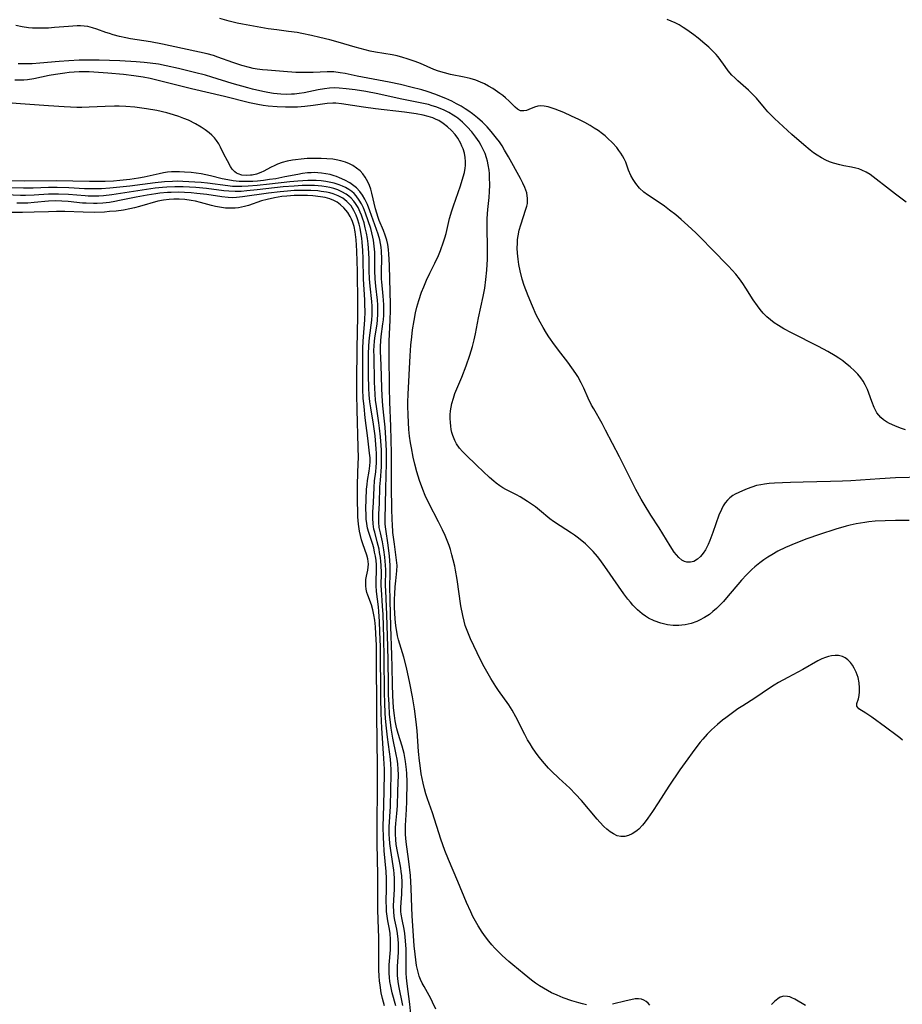
# Model space of a CAD drawing. Units: inches. Extents: x 2075399 to 2080784, y 233206 to 238604.
# Drawn here: x 2075921 to 2076051, y 233794 to 233938 of the extents above; entities that cross this region are included whole.
import ezdxf

# ---------------------------------------------------------------- set-up
doc = ezdxf.new("R2010")
doc.units = ezdxf.units.IN
doc.header["$MEASUREMENT"] = 0
doc.layers.add('c_04_T13S_R19E', color=198, linetype='Continuous')

msp = doc.modelspace()

# ---------------------------------------------------------------- linework, layer by layer
at = {"layer": 'c_04_T13S_R19E', "elevation": 878}
msp.add_lwpolyline([(2075974.83, 233793.36), (2075974.67, 233793.89), (2075974.53, 233794.44), (2075974.34, 233795.29), (2075974.17, 233796.38), (2075974.1, 233797.04), (2075974.04, 233797.71), (2075974, 233798.64), (2075973.97, 233799.98), (2075973.96, 233803.37), (2075973.87, 233806.02), (2075973.84, 233807.55), (2075973.84, 233812.63), (2075973.75, 233817.25), (2075973.75, 233819.16), (2075973.8, 233826.29), (2075973.8, 233828.58), (2075973.68, 233836.11), (2075973.65, 233845.11), (2075973.62, 233846.42), (2075973.56, 233848.07), (2075973.49, 233849.11), (2075973.38, 233850.11), (2075973.26, 233850.88), (2075973.11, 233851.61), (2075972.88, 233852.36), (2075972.35, 233853.75), (2075972.22, 233854.17), (2075972.11, 233854.66), (2075972.05, 233855.16), (2075972.05, 233855.63), (2075972.09, 233856.08), (2075972.16, 233856.56), (2075972.36, 233857.42), (2075972.43, 233857.87), (2075972.45, 233858.32), (2075972.36, 233859.11), (2075972.21, 233859.63), (2075971.63, 233861.29), (2075971.43, 233861.92), (2075971.28, 233862.53), (2075971.15, 233863.16), (2075971, 233864.23), (2075970.91, 233865.3), (2075970.87, 233866.04), (2075970.84, 233867.52), (2075970.84, 233868.97), (2075970.86, 233870.08), (2075970.96, 233873.18), (2075970.97, 233873.89), (2075970.94, 233875.54), (2075970.78, 233881.04), (2075970.75, 233883.26), (2075970.75, 233885.16), (2075970.77, 233890.07), (2075970.88, 233894.73), (2075970.9, 233896.7), (2075970.83, 233901.42), (2075970.75, 233904.38), (2075970.7, 233905.22), (2075970.63, 233906.04), (2075970.49, 233907.19), (2075970.33, 233907.98), (2075970.11, 233908.72), (2075969.98, 233909.07), (2075969.78, 233909.46), (2075969.4, 233910.04), (2075968.83, 233910.72), (2075968.35, 233911.17), (2075967.83, 233911.57), (2075967.36, 233911.83), (2075966.78, 233912.06), (2075966.1, 233912.25), (2075965.39, 233912.37), (2075964.26, 233912.49), (2075963.5, 233912.54), (2075962.73, 233912.56), (2075961.54, 233912.54), (2075960.44, 233912.46), (2075959.7, 233912.39), (2075958.63, 233912.22), (2075957.54, 233911.97), (2075956.74, 233911.74), (2075954.82, 233911.08), (2075954.22, 233910.91), (2075953.37, 233910.75), (2075952.88, 233910.69), (2075952.39, 233910.67), (2075951.91, 233910.67), (2075951.43, 233910.7), (2075950.55, 233910.82), (2075949.97, 233910.94), (2075949.38, 233911.09), (2075947.77, 233911.52), (2075947.02, 233911.71), (2075946.41, 233911.83), (2075945.45, 233911.96), (2075944.65, 233912.02), (2075943.85, 233912.03), (2075943.17, 233911.98), (2075942.32, 233911.87), (2075941.48, 233911.69), (2075938.8, 233910.92), (2075938.08, 233910.74), (2075937.36, 233910.58), (2075936.44, 233910.41), (2075935.35, 233910.26), (2075934.4, 233910.17), (2075933.67, 233910.11), (2075932.22, 233910.07), (2075930.51, 233910.08), (2075927.81, 233910.17), (2075926.61, 233910.18), (2075925.43, 233910.16), (2075923.33, 233910.09), (2075921.58, 233910.06), (2075916.41, 233910.07)], dxfattribs=at)
at = {"layer": 'c_04_T13S_R19E'}
for points in [[(2076051.42, 233878.09, 896), (2076050.64, 233878.35, 896), (2076049.83, 233878.66, 896), (2076049.07, 233879.01, 896), (2076048.61, 233879.26, 896), (2076048.16, 233879.56, 896), (2076047.75, 233879.9, 896), (2076047.46, 233880.22, 896), (2076047.2, 233880.57, 896), (2076046.97, 233880.96, 896), (2076046.77, 233881.37, 896), (2076046.43, 233882.25, 896), (2076046, 233883.49, 896), (2076045.81, 233884, 896), (2076045.48, 233884.72, 896), (2076045.17, 233885.24, 896), (2076044.82, 233885.73, 896), (2076044.38, 233886.25, 896), (2076043.9, 233886.75, 896), (2076043.26, 233887.35, 896), (2076042.58, 233887.91, 896), (2076042.19, 233888.21, 896), (2076041.59, 233888.62, 896), (2076041.07, 233888.95, 896), (2076039.96, 233889.6, 896), (2076038.62, 233890.33, 896), (2076034.62, 233892.36, 896), (2076033.51, 233892.96, 896), (2076032.71, 233893.43, 896), (2076032.11, 233893.82, 896), (2076031.55, 233894.24, 896), (2076031.01, 233894.69, 896), (2076030.47, 233895.24, 896), (2076030.03, 233895.76, 896), (2076029.62, 233896.32, 896), (2076029.02, 233897.22, 896), (2076027.95, 233898.92, 896), (2076027.5, 233899.6, 896), (2076027.01, 233900.27, 896), (2076026.44, 233900.96, 896), (2076025.38, 233902.13, 896), (2076022.91, 233904.65, 896), (2076021.42, 233906.23, 896), (2076020.59, 233907.05, 896), (2076019.42, 233908.14, 896), (2076018.43, 233909.03, 896), (2076017.63, 233909.71, 896), (2076016.73, 233910.41, 896), (2076015.98, 233910.98, 896), (2076015.21, 233911.52, 896), (2076013.49, 233912.63, 896), (2076012.93, 233913.06, 896), (2076012.3, 233913.65, 896), (2076011.75, 233914.31, 896), (2076011.35, 233914.88, 896), (2076011.02, 233915.49, 896), (2076010.7, 233916.26, 896), (2076010.27, 233917.44, 896), (2076010.04, 233917.96, 896), (2076009.82, 233918.36, 896), (2076009.57, 233918.76, 896), (2076009.28, 233919.19, 896), (2076008.96, 233919.6, 896), (2076008.34, 233920.29, 896), (2076007.61, 233921, 896), (2076007.23, 233921.33, 896), (2076006.84, 233921.64, 896), (2076006.22, 233922.09, 896), (2076005.63, 233922.47, 896), (2076005.03, 233922.84, 896), (2076004.28, 233923.26, 896), (2076003.4, 233923.71, 896), (2076002.31, 233924.24, 896), (2076001.15, 233924.75, 896), (2075999.91, 233925.23, 896), (2075998.85, 233925.58, 896), (2075998.3, 233925.7, 896), (2075997.78, 233925.75, 896), (2075997.37, 233925.7, 896), (2075996.86, 233925.56, 896), (2075996.03, 233925.2, 896), (2075995.69, 233925.07, 896), (2075995.29, 233924.99, 896), (2075994.8, 233925.02, 896), (2075994.38, 233925.23, 896), (2075994.01, 233925.52, 896), (2075993.14, 233926.42, 896), (2075992.62, 233926.91, 896), (2075992.22, 233927.24, 896), (2075991.79, 233927.57, 896), (2075990.72, 233928.29, 896), (2075990.1, 233928.65, 896), (2075989.53, 233928.96, 896), (2075988.93, 233929.23, 896), (2075988.25, 233929.49, 896), (2075987.39, 233929.75, 896), (2075986.51, 233929.95, 896), (2075984.52, 233930.36, 896), (2075983.62, 233930.57, 896), (2075982.73, 233930.84, 896), (2075982.07, 233931.09, 896), (2075980.08, 233931.94, 896), (2075979.31, 233932.25, 896), (2075978.16, 233932.66, 896), (2075977.49, 233932.86, 896), (2075976.69, 233933.07, 896), (2075975.94, 233933.23, 896), (2075973.47, 233933.63, 896), (2075972.69, 233933.79, 896), (2075971.98, 233933.95, 896), (2075970.48, 233934.34, 896), (2075968.02, 233935.09, 896), (2075966.77, 233935.44, 896), (2075965.29, 233935.81, 896), (2075964.07, 233936.09, 896), (2075962.66, 233936.38, 896), (2075961.95, 233936.5, 896), (2075960.7, 233936.69, 896), (2075959, 233936.89, 896), (2075957.71, 233937.07, 896), (2075953.94, 233937.75, 896), (2075953.17, 233937.91, 896), (2075951.96, 233938.2, 896), (2075950.62, 233938.58, 896)], [(2076051.52, 233911.58, 898), (2076049.95, 233912.72, 898), (2076048.59, 233913.76, 898), (2076047.07, 233914.97, 898), (2076046.63, 233915.3, 898), (2076046.19, 233915.62, 898), (2076045.6, 233915.98, 898), (2076044.99, 233916.28, 898), (2076044.54, 233916.45, 898), (2076044.08, 233916.58, 898), (2076043.45, 233916.71, 898), (2076042.34, 233916.92, 898), (2076041.73, 233917.06, 898), (2076040.83, 233917.31, 898), (2076040.25, 233917.52, 898), (2076039.69, 233917.76, 898), (2076039.06, 233918.08, 898), (2076038.41, 233918.48, 898), (2076037.88, 233918.83, 898), (2076037.37, 233919.21, 898), (2076036.43, 233919.98, 898), (2076034.7, 233921.52, 898), (2076032.12, 233923.88, 898), (2076031.54, 233924.44, 898), (2076031.18, 233924.83, 898), (2076030.66, 233925.42, 898), (2076029.5, 233926.84, 898), (2076028.93, 233927.46, 898), (2076028.33, 233928.05, 898), (2076026.77, 233929.43, 898), (2076026.32, 233929.84, 898), (2076025.88, 233930.27, 898), (2076025.34, 233930.88, 898), (2076024.88, 233931.5, 898), (2076023.99, 233932.77, 898), (2076023.81, 233932.99, 898), (2076023.56, 233933.28, 898), (2076023.03, 233933.84, 898), (2076022.47, 233934.37, 898), (2076021.92, 233934.86, 898), (2076020.91, 233935.68, 898), (2076020.28, 233936.17, 898), (2076019.26, 233936.9, 898), (2076018.71, 233937.28, 898), (2076018.15, 233937.63, 898), (2076017.52, 233937.96, 898), (2076016.95, 233938.21, 898), (2076016.36, 233938.42, 898)], [(2076053.91, 233871.14, 894), (2076049.91, 233871, 894), (2076047.64, 233870.89, 894), (2076043.37, 233870.59, 894), (2076042.16, 233870.52, 894), (2076040.39, 233870.46, 894), (2076036.35, 233870.4, 894), (2076034.49, 233870.35, 894), (2076032.13, 233870.24, 894), (2076031.38, 233870.18, 894), (2076030.65, 233870.09, 894), (2076030.12, 233870, 894), (2076029.52, 233869.87, 894), (2076028.81, 233869.66, 894), (2076028.13, 233869.42, 894), (2076027.42, 233869.13, 894), (2076026.89, 233868.88, 894), (2076026.38, 233868.61, 894), (2076026.03, 233868.41, 894), (2076025.6, 233868.1, 894), (2076025.22, 233867.74, 894), (2076024.9, 233867.35, 894), (2076024.62, 233866.92, 894), (2076024.33, 233866.37, 894), (2076023.98, 233865.55, 894), (2076023.08, 233862.97, 894), (2076022.64, 233861.81, 894), (2076022.38, 233861.23, 894), (2076021.98, 233860.45, 894), (2076021.65, 233859.93, 894), (2076021.28, 233859.46, 894), (2076020.83, 233859.04, 894), (2076020.28, 233858.74, 894), (2076019.77, 233858.62, 894), (2076019.25, 233858.63, 894), (2076018.9, 233858.72, 894), (2076018.53, 233858.92, 894), (2076018.07, 233859.3, 894), (2076017.73, 233859.68, 894), (2076017.41, 233860.11, 894), (2076016.82, 233861.01, 894), (2076015.2, 233863.66, 894), (2076013.96, 233865.54, 894), (2076012.97, 233867.13, 894), (2076012.54, 233867.87, 894), (2076011.74, 233869.33, 894), (2076009.34, 233874.09, 894), (2076007.32, 233878.05, 894), (2076006.81, 233879, 894), (2076005.56, 233881.16, 894), (2076005.26, 233881.73, 894), (2076004.76, 233882.76, 894), (2076004.11, 233884.22, 894), (2076003.74, 233884.99, 894), (2076003.24, 233885.91, 894), (2076002.96, 233886.36, 894), (2076002.37, 233887.22, 894), (2076001.75, 233888.05, 894), (2076000.72, 233889.36, 894), (2075999.8, 233890.57, 894), (2075998.95, 233891.77, 894), (2075998.61, 233892.3, 894), (2075998.13, 233893.11, 894), (2075997.68, 233893.93, 894), (2075997.12, 233895.02, 894), (2075996.55, 233896.27, 894), (2075995.92, 233897.81, 894), (2075995.36, 233899.32, 894), (2075995.05, 233900.26, 894), (2075994.74, 233901.48, 894), (2075994.57, 233902.38, 894), (2075994.45, 233903.18, 894), (2075994.37, 233904.08, 894), (2075994.33, 233904.82, 894), (2075994.34, 233905.56, 894), (2075994.38, 233906.09, 894), (2075994.45, 233906.63, 894), (2075994.62, 233907.45, 894), (2075994.83, 233908.24, 894), (2075995.6, 233910.52, 894), (2075995.72, 233910.96, 894), (2075995.81, 233911.39, 894), (2075995.85, 233912.13, 894), (2075995.73, 233912.92, 894), (2075995.45, 233913.7, 894), (2075995.14, 233914.38, 894), (2075994.78, 233915.06, 894), (2075993.03, 233918.24, 894), (2075992.47, 233919.23, 894), (2075992.1, 233919.83, 894), (2075991.7, 233920.42, 894), (2075991.29, 233921, 894), (2075990.51, 233921.98, 894), (2075989.91, 233922.63, 894), (2075989.21, 233923.31, 894), (2075988.46, 233923.97, 894), (2075987.76, 233924.54, 894), (2075987.23, 233924.93, 894), (2075986.69, 233925.3, 894), (2075986.06, 233925.68, 894), (2075985.42, 233926.03, 894), (2075984.69, 233926.4, 894), (2075983.84, 233926.79, 894), (2075982.97, 233927.16, 894), (2075982.38, 233927.39, 894), (2075981.1, 233927.83, 894), (2075980.3, 233928.07, 894), (2075978.69, 233928.5, 894), (2075977.18, 233928.86, 894), (2075975.48, 233929.21, 894), (2075970.81, 233930.1, 894), (2075969.05, 233930.47, 894), (2075968.28, 233930.61, 894), (2075967.37, 233930.72, 894), (2075966.88, 233930.74, 894), (2075966.38, 233930.74, 894), (2075964.32, 233930.65, 894), (2075963.39, 233930.63, 894), (2075961.76, 233930.66, 894), (2075959.97, 233930.77, 894), (2075957.63, 233930.96, 894), (2075956.86, 233931.04, 894), (2075956.08, 233931.14, 894), (2075955.52, 233931.24, 894), (2075954.97, 233931.36, 894), (2075953.83, 233931.68, 894), (2075952.5, 233932.11, 894), (2075950.31, 233932.91, 894), (2075949.67, 233933.12, 894), (2075948.75, 233933.37, 894), (2075942.19, 233934.81, 894), (2075940.39, 233935.14, 894), (2075937.47, 233935.61, 894), (2075936.78, 233935.74, 894), (2075935.84, 233935.95, 894), (2075934.92, 233936.19, 894), (2075934.41, 233936.35, 894), (2075933.86, 233936.53, 894), (2075932.53, 233937.02, 894), (2075931.87, 233937.23, 894), (2075931.19, 233937.38, 894), (2075930.67, 233937.45, 894), (2075930.14, 233937.48, 894), (2075929.63, 233937.48, 894), (2075928.35, 233937.41, 894), (2075926.31, 233937.24, 894), (2075925.4, 233937.17, 894), (2075924.71, 233937.15, 894), (2075923.88, 233937.15, 894), (2075923.05, 233937.18, 894), (2075922.48, 233937.23, 894), (2075921.55, 233937.36, 894), (2075920.64, 233937.53, 894)], [(2076051.96, 233864.77, 892), (2076049.93, 233864.76, 892), (2076048.41, 233864.72, 892), (2076046.95, 233864.63, 892), (2076046.01, 233864.54, 892), (2076045.44, 233864.47, 892), (2076044.14, 233864.24, 892), (2076043.28, 233864.05, 892), (2076042.66, 233863.89, 892), (2076041.17, 233863.46, 892), (2076038.75, 233862.69, 892), (2076036.89, 233862.04, 892), (2076035.29, 233861.42, 892), (2076033.78, 233860.78, 892), (2076032.64, 233860.22, 892), (2076031.73, 233859.72, 892), (2076031.14, 233859.36, 892), (2076030.56, 233858.96, 892), (2076029.97, 233858.53, 892), (2076029.26, 233857.94, 892), (2076028.82, 233857.55, 892), (2076028.01, 233856.76, 892), (2076027.29, 233855.97, 892), (2076025.1, 233853.36, 892), (2076024.64, 233852.84, 892), (2076024.16, 233852.33, 892), (2076023.61, 233851.8, 892), (2076023.1, 233851.35, 892), (2076022.57, 233850.94, 892), (2076021.87, 233850.47, 892), (2076021.14, 233850.08, 892), (2076020.73, 233849.9, 892), (2076019.87, 233849.6, 892), (2076019, 233849.4, 892), (2076018.52, 233849.33, 892), (2076018.07, 233849.29, 892), (2076017.24, 233849.3, 892), (2076016.41, 233849.39, 892), (2076015.41, 233849.63, 892), (2076014.45, 233849.99, 892), (2076013.64, 233850.4, 892), (2076013.17, 233850.69, 892), (2076012.71, 233851.02, 892), (2076012, 233851.62, 892), (2076011.34, 233852.28, 892), (2076010.95, 233852.72, 892), (2076010.58, 233853.19, 892), (2076009.99, 233853.97, 892), (2076009.2, 233855.07, 892), (2076007.22, 233857.99, 892), (2076006.48, 233859, 892), (2076006.12, 233859.45, 892), (2076005.47, 233860.2, 892), (2076004.75, 233860.93, 892), (2076004.37, 233861.29, 892), (2076003.57, 233861.97, 892), (2076003.15, 233862.3, 892), (2076002.72, 233862.61, 892), (2076002.28, 233862.9, 892), (2076000.62, 233863.94, 892), (2075999.66, 233864.6, 892), (2075999.14, 233865, 892), (2075997.6, 233866.29, 892), (2075997.03, 233866.74, 892), (2075996.43, 233867.17, 892), (2075995.85, 233867.56, 892), (2075994.74, 233868.22, 892), (2075994.22, 233868.51, 892), (2075992.64, 233869.32, 892), (2075992.19, 233869.57, 892), (2075991.76, 233869.84, 892), (2075991.21, 233870.23, 892), (2075990.86, 233870.52, 892), (2075990.26, 233871.05, 892), (2075988.4, 233872.84, 892), (2075986.71, 233874.44, 892), (2075986.26, 233874.91, 892), (2075985.84, 233875.4, 892), (2075985.41, 233876.03, 892), (2075985.16, 233876.49, 892), (2075984.87, 233877.23, 892), (2075984.73, 233877.67, 892), (2075984.63, 233878.11, 892), (2075984.54, 233878.64, 892), (2075984.49, 233879.16, 892), (2075984.46, 233879.73, 892), (2075984.48, 233880.3, 892), (2075984.53, 233880.89, 892), (2075984.6, 233881.43, 892), (2075984.71, 233881.96, 892), (2075984.94, 233882.76, 892), (2075985.17, 233883.41, 892), (2075986.18, 233885.85, 892), (2075986.81, 233887.49, 892), (2075987.35, 233889.06, 892), (2075987.73, 233890.35, 892), (2075987.98, 233891.31, 892), (2075988.17, 233892.2, 892), (2075988.63, 233894.57, 892), (2075989.31, 233897.7, 892), (2075989.54, 233898.94, 892), (2075989.73, 233900.2, 892), (2075989.86, 233901.55, 892), (2075989.93, 233903.18, 892), (2075989.93, 233904.67, 892), (2075989.89, 233908.02, 892), (2075989.92, 233909.17, 892), (2075990.02, 233910.5, 892), (2075990.2, 233912.23, 892), (2075990.27, 233913.12, 892), (2075990.29, 233914.09, 892), (2075990.26, 233915.25, 892), (2075990.23, 233915.76, 892), (2075990.18, 233916.28, 892), (2075990.06, 233917.08, 892), (2075989.95, 233917.58, 892), (2075989.82, 233918.08, 892), (2075989.6, 233918.71, 892), (2075989.33, 233919.31, 892), (2075989.04, 233919.88, 892), (2075988.71, 233920.43, 892), (2075988.23, 233921.15, 892), (2075987.64, 233921.9, 892), (2075986.95, 233922.66, 892), (2075986.28, 233923.31, 892), (2075985.57, 233923.9, 892), (2075985.3, 233924.1, 892), (2075984.93, 233924.35, 892), (2075984.27, 233924.75, 892), (2075983.57, 233925.1, 892), (2075982.98, 233925.36, 892), (2075982.37, 233925.58, 892), (2075981.82, 233925.75, 892), (2075981.26, 233925.91, 892), (2075980.04, 233926.18, 892), (2075977.1, 233926.78, 892), (2075973.81, 233927.5, 892), (2075972.05, 233927.83, 892), (2075970.49, 233928.08, 892), (2075969.19, 233928.26, 892), (2075968.14, 233928.35, 892), (2075967.43, 233928.36, 892), (2075966.72, 233928.31, 892), (2075966.01, 233928.23, 892), (2075965.06, 233928.07, 892), (2075963.01, 233927.67, 892), (2075962.26, 233927.55, 892), (2075961.57, 233927.47, 892), (2075961.13, 233927.43, 892), (2075960.35, 233927.41, 892), (2075959.57, 233927.44, 892), (2075958.51, 233927.55, 892), (2075957.66, 233927.69, 892), (2075956.95, 233927.83, 892), (2075955.43, 233928.18, 892), (2075954.73, 233928.37, 892), (2075952.44, 233929.03, 892), (2075949.43, 233929.96, 892), (2075948.5, 233930.23, 892), (2075946.88, 233930.65, 892), (2075944.52, 233931.23, 892), (2075942.74, 233931.63, 892), (2075941.6, 233931.84, 892), (2075940.38, 233932.03, 892), (2075939.49, 233932.13, 892), (2075938.32, 233932.22, 892), (2075935.91, 233932.35, 892), (2075932.87, 233932.45, 892), (2075930.82, 233932.46, 892), (2075929.94, 233932.44, 892), (2075928.42, 233932.37, 892), (2075926.99, 233932.26, 892), (2075924.16, 233932.01, 892), (2075923.04, 233931.93, 892), (2075922.39, 233931.91, 892), (2075921.67, 233931.9, 892), (2075920.95, 233931.92, 892)], [(2076050.96, 233832.45, 890), (2076050.57, 233832.77, 890), (2076050.17, 233833.09, 890), (2076048.44, 233834.33, 890), (2076046.44, 233835.83, 890), (2076045.56, 233836.43, 890), (2076044.56, 233837.05, 890), (2076044.23, 233837.42, 890), (2076044.25, 233837.82, 890), (2076044.51, 233838.53, 890), (2076044.6, 233839, 890), (2076044.64, 233839.53, 890), (2076044.64, 233840.12, 890), (2076044.57, 233840.87, 890), (2076044.42, 233841.65, 890), (2076044.17, 233842.42, 890), (2076043.87, 233843.04, 890), (2076043.6, 233843.48, 890), (2076043.29, 233843.88, 890), (2076042.93, 233844.24, 890), (2076042.54, 233844.54, 890), (2076042.12, 233844.75, 890), (2076041.56, 233844.87, 890), (2076041.05, 233844.88, 890), (2076040.53, 233844.82, 890), (2076040.09, 233844.73, 890), (2076039.66, 233844.6, 890), (2076039.09, 233844.38, 890), (2076038.53, 233844.11, 890), (2076036.31, 233842.84, 890), (2076034.09, 233841.67, 890), (2076032.72, 233840.91, 890), (2076032.07, 233840.52, 890), (2076031.42, 233840.11, 890), (2076029.24, 233838.61, 890), (2076027.48, 233837.51, 890), (2076026.77, 233837.03, 890), (2076025, 233835.74, 890), (2076024.49, 233835.36, 890), (2076023.76, 233834.76, 890), (2076022.9, 233833.98, 890), (2076022.25, 233833.32, 890), (2076021.59, 233832.59, 890), (2076021.23, 233832.15, 890), (2076020.44, 233831.13, 890), (2076019, 233829.15, 890), (2076018.22, 233828.06, 890), (2076016.62, 233825.67, 890), (2076015.04, 233823.22, 890), (2076014.2, 233821.94, 890), (2076013.52, 233820.95, 890), (2076013.14, 233820.43, 890), (2076012.74, 233819.93, 890), (2076012.19, 233819.35, 890), (2076011.97, 233819.16, 890), (2076011.61, 233818.89, 890), (2076011.23, 233818.66, 890), (2076010.68, 233818.42, 890), (2076010.12, 233818.28, 890), (2076009.56, 233818.27, 890), (2076009.02, 233818.39, 890), (2076008.49, 233818.64, 890), (2076007.98, 233818.96, 890), (2076007.49, 233819.36, 890), (2076007.06, 233819.75, 890), (2076006.48, 233820.36, 890), (2076006.09, 233820.8, 890), (2076003.76, 233823.55, 890), (2076002.91, 233824.5, 890), (2076002.06, 233825.36, 890), (2076000.45, 233826.85, 890), (2075999.35, 233827.89, 890), (2075998.93, 233828.33, 890), (2075998.32, 233829.01, 890), (2075997.56, 233829.94, 890), (2075997.01, 233830.67, 890), (2075996.59, 233831.29, 890), (2075996.21, 233831.89, 890), (2075995.85, 233832.5, 890), (2075995.42, 233833.29, 890), (2075994.12, 233835.86, 890), (2075993.58, 233836.84, 890), (2075993.08, 233837.61, 890), (2075991.57, 233839.73, 890), (2075991.18, 233840.31, 890), (2075990.44, 233841.5, 890), (2075989.46, 233843.2, 890), (2075989.12, 233843.85, 890), (2075988.42, 233845.26, 890), (2075987.45, 233847.35, 890), (2075986.94, 233848.59, 890), (2075986.69, 233849.3, 890), (2075986.5, 233849.95, 890), (2075986.31, 233850.75, 890), (2075986.04, 233852.2, 890), (2075985.48, 233856.08, 890), (2075985.25, 233857.45, 890), (2075985.14, 233858.03, 890), (2075984.93, 233858.98, 890), (2075984.73, 233859.72, 890), (2075984.52, 233860.46, 890), (2075984.32, 233861.05, 890), (2075984.03, 233861.81, 890), (2075983.72, 233862.56, 890), (2075983.34, 233863.39, 890), (2075982.76, 233864.57, 890), (2075981.32, 233867.29, 890), (2075980.8, 233868.43, 890), (2075980.43, 233869.33, 890), (2075979.97, 233870.63, 890), (2075979.58, 233871.9, 890), (2075979.28, 233873.04, 890), (2075979.04, 233874.04, 890), (2075978.76, 233875.41, 890), (2075978.63, 233876.18, 890), (2075978.51, 233877.13, 890), (2075978.41, 233878.14, 890), (2075978.33, 233879.16, 890), (2075978.27, 233880.31, 890), (2075978.24, 233881.55, 890), (2075978.24, 233882.16, 890), (2075978.27, 233883.32, 890), (2075978.58, 233888.96, 890), (2075978.7, 233890.52, 890), (2075978.83, 233891.78, 890), (2075978.94, 233892.77, 890), (2075979.15, 233894.14, 890), (2075979.38, 233895.31, 890), (2075979.58, 233896.11, 890), (2075979.86, 233897.1, 890), (2075980.27, 233898.31, 890), (2075980.58, 233899.11, 890), (2075981, 233900.09, 890), (2075981.49, 233901.13, 890), (2075982.21, 233902.61, 890), (2075982.73, 233903.74, 890), (2075983.02, 233904.44, 890), (2075983.5, 233905.72, 890), (2075983.68, 233906.3, 890), (2075983.86, 233906.96, 890), (2075984.39, 233909.15, 890), (2075984.72, 233910.29, 890), (2075984.96, 233911.01, 890), (2075985.98, 233913.96, 890), (2075986.4, 233915.31, 890), (2075986.55, 233915.95, 890), (2075986.66, 233916.59, 890), (2075986.7, 233916.98, 890), (2075986.71, 233917.57, 890), (2075986.67, 233918.16, 890), (2075986.55, 233918.78, 890), (2075986.36, 233919.4, 890), (2075986.2, 233919.81, 890), (2075986.01, 233920.22, 890), (2075985.59, 233920.96, 890), (2075985.19, 233921.5, 890), (2075984.65, 233922.1, 890), (2075984.07, 233922.64, 890), (2075983.45, 233923.13, 890), (2075982.8, 233923.56, 890), (2075982.43, 233923.75, 890), (2075981.93, 233923.96, 890), (2075981.24, 233924.19, 890), (2075980.52, 233924.36, 890), (2075979.49, 233924.54, 890), (2075977.74, 233924.78, 890), (2075973.51, 233925.28, 890), (2075971.71, 233925.53, 890), (2075968.5, 233926.05, 890), (2075967.66, 233926.12, 890), (2075967.23, 233926.12, 890), (2075966.38, 233926.06, 890), (2075964.32, 233925.78, 890), (2075963.12, 233925.64, 890), (2075962.01, 233925.55, 890), (2075961.39, 233925.53, 890), (2075960.25, 233925.52, 890), (2075959.02, 233925.57, 890), (2075957.71, 233925.7, 890), (2075956.98, 233925.8, 890), (2075956.2, 233925.93, 890), (2075954.96, 233926.18, 890), (2075951.27, 233927.13, 890), (2075946.45, 233928.22, 890), (2075941.56, 233929.47, 890), (2075940.36, 233929.74, 890), (2075939.34, 233929.93, 890), (2075937.98, 233930.14, 890), (2075936.44, 233930.32, 890), (2075934.13, 233930.54, 890), (2075932.75, 233930.65, 890), (2075931.41, 233930.72, 890), (2075930.69, 233930.73, 890), (2075929.93, 233930.72, 890), (2075929.17, 233930.68, 890), (2075928.45, 233930.63, 890), (2075927.81, 233930.56, 890), (2075926.46, 233930.36, 890), (2075925.51, 233930.18, 890), (2075923.24, 233929.69, 890), (2075922.34, 233929.56, 890), (2075921.8, 233929.51, 890), (2075921.27, 233929.49, 890), (2075920.46, 233929.49, 890)], [(2076004.49, 233793.51, 888), (2076003.94, 233793.64, 888), (2076003.39, 233793.79, 888), (2076002.35, 233794.1, 888), (2076001.07, 233794.56, 888), (2076000.19, 233794.92, 888), (2075999.38, 233795.29, 888), (2075998.77, 233795.61, 888), (2075998.17, 233795.95, 888), (2075997.61, 233796.3, 888), (2075997.01, 233796.72, 888), (2075996.43, 233797.15, 888), (2075995.35, 233798.02, 888), (2075993.68, 233799.38, 888), (2075993.11, 233799.86, 888), (2075992.13, 233800.75, 888), (2075991.57, 233801.3, 888), (2075991.05, 233801.85, 888), (2075990.6, 233802.35, 888), (2075990.16, 233802.87, 888), (2075989.66, 233803.53, 888), (2075989.18, 233804.21, 888), (2075988.57, 233805.15, 888), (2075988.19, 233805.82, 888), (2075987.82, 233806.5, 888), (2075987.49, 233807.18, 888), (2075986.86, 233808.57, 888), (2075985.6, 233811.66, 888), (2075984.21, 233814.91, 888), (2075983.69, 233816.23, 888), (2075983.11, 233817.89, 888), (2075981.86, 233821.73, 888), (2075981.13, 233823.81, 888), (2075980.9, 233824.53, 888), (2075980.69, 233825.26, 888), (2075980.49, 233826.09, 888), (2075980.34, 233826.8, 888), (2075980.21, 233827.51, 888), (2075980.04, 233828.69, 888), (2075979.96, 233829.39, 888), (2075979.82, 233830.79, 888), (2075979.59, 233833.83, 888), (2075979.47, 233835.13, 888), (2075979.22, 233837.07, 888), (2075978.93, 233838.83, 888), (2075978.56, 233840.8, 888), (2075978.04, 233843.12, 888), (2075977.64, 233844.65, 888), (2075976.88, 233847.18, 888), (2075976.73, 233847.8, 888), (2075976.61, 233848.44, 888), (2075976.48, 233849.26, 888), (2075976.38, 233850.28, 888), (2075976.33, 233851.12, 888), (2075976.3, 233851.96, 888), (2075976.3, 233853.18, 888), (2075976.32, 233853.98, 888), (2075976.38, 233855.01, 888), (2075976.46, 233855.85, 888), (2075976.62, 233857.36, 888), (2075976.65, 233858.14, 888), (2075976.6, 233858.91, 888), (2075976.26, 233861.28, 888), (2075976.06, 233863, 888), (2075975.97, 233864.21, 888), (2075975.94, 233864.79, 888), (2075975.89, 233866.58, 888), (2075975.86, 233869.57, 888), (2075975.86, 233873.16, 888), (2075975.85, 233874.65, 888), (2075975.75, 233878.56, 888), (2075975.6, 233882.18, 888), (2075975.55, 233884.27, 888), (2075975.5, 233889.16, 888), (2075975.5, 233890.62, 888), (2075975.51, 233891.13, 888), (2075975.66, 233894.22, 888), (2075975.69, 233895.69, 888), (2075975.68, 233896.55, 888), (2075975.58, 233900.22, 888), (2075975.54, 233902.27, 888), (2075975.51, 233903.18, 888), (2075975.47, 233903.9, 888), (2075975.4, 233904.61, 888), (2075975.29, 233905.32, 888), (2075975.15, 233905.99, 888), (2075974.93, 233906.72, 888), (2075974.68, 233907.42, 888), (2075974.05, 233908.88, 888), (2075973.87, 233909.33, 888), (2075973.67, 233909.95, 888), (2075973.49, 233910.6, 888), (2075972.94, 233912.87, 888), (2075972.78, 233913.47, 888), (2075972.59, 233914.04, 888), (2075972.37, 233914.58, 888), (2075971.99, 233915.22, 888), (2075971.63, 233915.71, 888), (2075971.22, 233916.16, 888), (2075970.72, 233916.59, 888), (2075970.15, 233916.97, 888), (2075969.69, 233917.21, 888), (2075969.06, 233917.46, 888), (2075968.39, 233917.64, 888), (2075967.7, 233917.79, 888), (2075967.2, 233917.87, 888), (2075966.35, 233917.96, 888), (2075965.49, 233918, 888), (2075964.62, 233918.01, 888), (2075963.44, 233917.98, 888), (2075962.57, 233917.91, 888), (2075961.71, 233917.8, 888), (2075961.27, 233917.73, 888), (2075960.52, 233917.58, 888), (2075959.79, 233917.39, 888), (2075959.1, 233917.15, 888), (2075958.67, 233916.97, 888), (2075958.06, 233916.66, 888), (2075957.06, 233916.12, 888), (2075956.64, 233915.92, 888), (2075956.02, 233915.69, 888), (2075955.38, 233915.55, 888), (2075955.1, 233915.52, 888), (2075954.47, 233915.5, 888), (2075953.86, 233915.56, 888), (2075953.31, 233915.73, 888), (2075953.05, 233915.85, 888), (2075952.8, 233916.02, 888), (2075952.4, 233916.44, 888), (2075952.16, 233916.82, 888), (2075951.73, 233917.66, 888), (2075951.2, 233918.61, 888), (2075950.71, 233919.66, 888), (2075950.44, 233920.17, 888), (2075950.13, 233920.66, 888), (2075949.81, 233921.05, 888), (2075949.45, 233921.42, 888), (2075949.03, 233921.78, 888), (2075948.47, 233922.2, 888), (2075947.87, 233922.6, 888), (2075947.01, 233923.09, 888), (2075945.98, 233923.61, 888), (2075945.33, 233923.89, 888), (2075944.57, 233924.17, 888), (2075943.79, 233924.43, 888), (2075942.83, 233924.69, 888), (2075941.34, 233925.03, 888), (2075939.85, 233925.29, 888), (2075938.11, 233925.52, 888), (2075936.77, 233925.63, 888), (2075935.8, 233925.67, 888), (2075935.13, 233925.68, 888), (2075933.74, 233925.65, 888), (2075931.41, 233925.52, 888), (2075930.31, 233925.5, 888), (2075929.6, 233925.51, 888), (2075927.72, 233925.58, 888), (2075925.42, 233925.72, 888), (2075921.29, 233926.03, 888), (2075919.43, 233926.2, 888)], [(2075982.35, 233792.88, 886), (2075981.88, 233793.89, 886), (2075981.6, 233794.43, 886), (2075980.62, 233796.2, 886), (2075980.36, 233796.72, 886), (2075980.12, 233797.25, 886), (2075979.93, 233797.74, 886), (2075979.71, 233798.49, 886), (2075979.53, 233799.3, 886), (2075979.4, 233800.14, 886), (2075979.3, 233800.98, 886), (2075979.19, 233802.2, 886), (2075978.9, 233806.58, 886), (2075978.83, 233807.83, 886), (2075978.73, 233810.69, 886), (2075978.61, 233812.54, 886), (2075978.39, 233814.58, 886), (2075977.99, 233817.48, 886), (2075977.9, 233818.55, 886), (2075977.88, 233819.12, 886), (2075977.91, 233819.89, 886), (2075978.07, 233822.23, 886), (2075978.11, 233823.41, 886), (2075978.12, 233826.32, 886), (2075978.09, 233827.55, 886), (2075978.06, 233828.12, 886), (2075977.92, 233829.28, 886), (2075977.82, 233829.87, 886), (2075977.7, 233830.46, 886), (2075977.41, 233831.57, 886), (2075976.83, 233833.43, 886), (2075976.64, 233834.1, 886), (2075976.54, 233834.57, 886), (2075976.39, 233835.3, 886), (2075976.28, 233836.05, 886), (2075976.14, 233837.2, 886), (2075976.02, 233838.99, 886), (2075975.97, 233840.64, 886), (2075975.94, 233843.16, 886), (2075975.9, 233844.96, 886), (2075975.75, 233849.16, 886), (2075975.65, 233853, 886), (2075975.62, 233855.15, 886), (2075975.65, 233856.81, 886), (2075975.64, 233858.16, 886), (2075975.55, 233859.49, 886), (2075975.35, 233861.1, 886), (2075975.01, 233863.49, 886), (2075974.93, 233864.23, 886), (2075974.91, 233864.88, 886), (2075974.99, 233869.45, 886), (2075975.12, 233873.18, 886), (2075975.1, 233874.99, 886), (2075975.01, 233876.85, 886), (2075974.9, 233878.46, 886), (2075974.78, 233879.82, 886), (2075974.58, 233881.62, 886), (2075974.48, 233883.07, 886), (2075974.43, 233884.21, 886), (2075974.34, 233887.58, 886), (2075974.24, 233889.67, 886), (2075974.23, 233890.36, 886), (2075974.26, 233891.17, 886), (2075974.32, 233891.79, 886), (2075974.58, 233893.65, 886), (2075974.65, 233894.28, 886), (2075974.69, 233894.96, 886), (2075974.7, 233895.64, 886), (2075974.69, 233896.46, 886), (2075974.66, 233897.14, 886), (2075974.61, 233897.74, 886), (2075974.4, 233899.87, 886), (2075974.38, 233900.25, 886), (2075974.38, 233901.41, 886), (2075974.41, 233903.24, 886), (2075974.36, 233904.37, 886), (2075974.3, 233904.94, 886), (2075974.22, 233905.5, 886), (2075974.12, 233906.05, 886), (2075973.89, 233906.87, 886), (2075972.65, 233910.3, 886), (2075972.3, 233911.21, 886), (2075971.92, 233912.03, 886), (2075971.58, 233912.6, 886), (2075971.2, 233913.12, 886), (2075970.69, 233913.67, 886), (2075970.11, 233914.14, 886), (2075969.73, 233914.4, 886), (2075968.97, 233914.82, 886), (2075968.18, 233915.17, 886), (2075967.74, 233915.34, 886), (2075967.39, 233915.45, 886), (2075966.81, 233915.62, 886), (2075966.17, 233915.75, 886), (2075965.53, 233915.85, 886), (2075965.02, 233915.89, 886), (2075964.52, 233915.91, 886), (2075964.01, 233915.9, 886), (2075963.5, 233915.86, 886), (2075962.78, 233915.77, 886), (2075962.07, 233915.66, 886), (2075960.18, 233915.27, 886), (2075958.83, 233915.02, 886), (2075957.91, 233914.88, 886), (2075957.03, 233914.77, 886), (2075956.14, 233914.68, 886), (2075955.46, 233914.63, 886), (2075954.58, 233914.6, 886), (2075954, 233914.61, 886), (2075953.43, 233914.63, 886), (2075952.55, 233914.71, 886), (2075951.77, 233914.83, 886), (2075950.93, 233915.02, 886), (2075949.22, 233915.46, 886), (2075948.53, 233915.6, 886), (2075947.85, 233915.72, 886), (2075947.15, 233915.83, 886), (2075946.4, 233915.91, 886), (2075945.4, 233916, 886), (2075944.67, 233916.04, 886), (2075944.07, 233916.04, 886), (2075943.48, 233916.02, 886), (2075942.9, 233915.96, 886), (2075942.32, 233915.88, 886), (2075941.67, 233915.75, 886), (2075939.46, 233915.25, 886), (2075938.65, 233915.09, 886), (2075937.37, 233914.89, 886), (2075935.89, 233914.74, 886), (2075934.97, 233914.68, 886), (2075933.73, 233914.62, 886), (2075932.89, 233914.6, 886), (2075931.43, 233914.61, 886), (2075926.54, 233914.7, 886), (2075921.9, 233914.68, 886), (2075916.41, 233914.7, 886)], [(2075977.5, 233793.41, 882), (2075976.93, 233796.3, 882), (2075976.83, 233796.92, 882), (2075976.73, 233797.82, 882), (2075976.71, 233798.5, 882), (2075976.73, 233799.22, 882), (2075976.85, 233801.2, 882), (2075976.86, 233801.94, 882), (2075976.85, 233802.55, 882), (2075976.83, 233803.16, 882), (2075976.74, 233803.98, 882), (2075976.63, 233804.64, 882), (2075976.35, 233805.97, 882), (2075976.25, 233806.5, 882), (2075976.16, 233807.25, 882), (2075976.14, 233808.07, 882), (2075976.18, 233808.91, 882), (2075976.29, 233810.53, 882), (2075976.3, 233811.3, 882), (2075976.28, 233812.07, 882), (2075976.22, 233812.84, 882), (2075976.17, 233813.32, 882), (2075975.72, 233816.21, 882), (2075975.61, 233817.22, 882), (2075975.55, 233817.99, 882), (2075975.52, 233818.56, 882), (2075975.52, 233819.68, 882), (2075975.67, 233822.68, 882), (2075975.72, 233825.13, 882), (2075975.81, 233827.4, 882), (2075975.81, 233828.14, 882), (2075975.76, 233828.91, 882), (2075975.68, 233829.66, 882), (2075975.25, 233832.88, 882), (2075975.1, 233834.19, 882), (2075974.98, 233835.62, 882), (2075974.93, 233836.45, 882), (2075974.87, 233837.86, 882), (2075974.83, 233839.47, 882), (2075974.78, 233844.57, 882), (2075974.72, 233847.48, 882), (2075974.6, 233850.9, 882), (2075974.53, 233852.14, 882), (2075974.36, 233854.59, 882), (2075974.34, 233855.16, 882), (2075974.35, 233857.06, 882), (2075974.32, 233858.17, 882), (2075974.28, 233858.74, 882), (2075974.21, 233859.32, 882), (2075974.1, 233860.04, 882), (2075974.01, 233860.53, 882), (2075973.75, 233861.63, 882), (2075973.37, 233863.02, 882), (2075973.26, 233863.49, 882), (2075973.13, 233864.27, 882), (2075973.08, 233865.11, 882), (2075973.11, 233865.96, 882), (2075973.2, 233867.38, 882), (2075973.27, 233869.59, 882), (2075973.35, 233870.56, 882), (2075973.53, 233871.89, 882), (2075973.61, 233872.6, 882), (2075973.65, 233873.23, 882), (2075973.66, 233873.89, 882), (2075973.64, 233874.6, 882), (2075973.6, 233875.31, 882), (2075973.42, 233877.18, 882), (2075973.19, 233878.92, 882), (2075972.79, 233881.31, 882), (2075972.67, 233882.21, 882), (2075972.58, 233883.23, 882), (2075972.53, 233884.2, 882), (2075972.48, 233886.1, 882), (2075972.46, 233888.13, 882), (2075972.46, 233889.17, 882), (2075972.49, 233890.5, 882), (2075972.59, 233891.62, 882), (2075972.95, 233894.19, 882), (2075973.01, 233894.98, 882), (2075973.01, 233895.56, 882), (2075973, 233896.26, 882), (2075972.95, 233896.96, 882), (2075972.71, 233899.19, 882), (2075972.62, 233900.28, 882), (2075972.57, 233901.46, 882), (2075972.55, 233903.28, 882), (2075972.48, 233904.78, 882), (2075972.42, 233905.43, 882), (2075972.32, 233906.23, 882), (2075972.18, 233907, 882), (2075971.99, 233907.8, 882), (2075971.8, 233908.52, 882), (2075971.58, 233909.21, 882), (2075971.42, 233909.67, 882), (2075971.23, 233910.12, 882), (2075970.92, 233910.77, 882), (2075970.56, 233911.37, 882), (2075970.29, 233911.73, 882), (2075969.89, 233912.16, 882), (2075969.56, 233912.46, 882), (2075969.19, 233912.72, 882), (2075968.53, 233913.11, 882), (2075967.95, 233913.37, 882), (2075967.34, 233913.57, 882), (2075966.8, 233913.71, 882), (2075966.25, 233913.82, 882), (2075965.59, 233913.92, 882), (2075965.05, 233913.97, 882), (2075964.51, 233914, 882), (2075963.41, 233914.02, 882), (2075962.73, 233914, 882), (2075961.52, 233913.94, 882), (2075959.93, 233913.8, 882), (2075956.08, 233913.37, 882), (2075954.58, 233913.22, 882), (2075953.72, 233913.16, 882), (2075952.86, 233913.13, 882), (2075951.91, 233913.17, 882), (2075951.18, 233913.23, 882), (2075948.66, 233913.56, 882), (2075947.1, 233913.71, 882), (2075945.22, 233913.82, 882), (2075943.98, 233913.84, 882), (2075942.8, 233913.79, 882), (2075942.18, 233913.73, 882), (2075941.08, 233913.61, 882), (2075939.81, 233913.43, 882), (2075936.64, 233912.93, 882), (2075934.75, 233912.66, 882), (2075933.49, 233912.52, 882), (2075932.83, 233912.47, 882), (2075932.25, 233912.45, 882), (2075931.26, 233912.46, 882), (2075930.83, 233912.48, 882), (2075928.36, 233912.7, 882), (2075926.91, 233912.76, 882), (2075925.44, 233912.74, 882), (2075923.29, 233912.61, 882), (2075922.02, 233912.55, 882), (2075921.29, 233912.56, 882), (2075917.99, 233912.67, 882)], [(2075978.68, 233792.16, 884), (2075978.53, 233793.61, 884), (2075978.15, 233796.58, 884), (2075978.06, 233797.46, 884), (2075978.01, 233798.19, 884), (2075977.99, 233798.93, 884), (2075977.98, 233801.72, 884), (2075977.91, 233802.9, 884), (2075977.86, 233803.45, 884), (2075977.8, 233803.99, 884), (2075977.69, 233804.64, 884), (2075977.39, 233806.06, 884), (2075977.25, 233806.84, 884), (2075977.21, 233807.25, 884), (2075977.2, 233807.81, 884), (2075977.24, 233808.54, 884), (2075977.35, 233809.8, 884), (2075977.38, 233810.31, 884), (2075977.4, 233810.94, 884), (2075977.39, 233811.57, 884), (2075977.34, 233812.47, 884), (2075977.27, 233813.11, 884), (2075977.2, 233813.62, 884), (2075977.11, 233814.13, 884), (2075976.72, 233816.05, 884), (2075976.55, 233817.08, 884), (2075976.46, 233817.85, 884), (2075976.42, 233818.63, 884), (2075976.43, 233819.56, 884), (2075976.47, 233820.19, 884), (2075976.62, 233821.67, 884), (2075976.7, 233822.79, 884), (2075976.75, 233824.93, 884), (2075976.85, 233827.32, 884), (2075976.83, 233828.15, 884), (2075976.76, 233828.98, 884), (2075976.66, 233829.65, 884), (2075976.54, 233830.33, 884), (2075976.05, 233832.71, 884), (2075975.79, 233834.2, 884), (2075975.68, 233835.1, 884), (2075975.57, 233836.19, 884), (2075975.48, 233837.68, 884), (2075975.42, 233839.11, 884), (2075975.39, 233840.68, 884), (2075975.36, 233844.15, 884), (2075975.31, 233846.17, 884), (2075975.15, 233850.93, 884), (2075975, 233854.42, 884), (2075974.98, 233855.15, 884), (2075974.99, 233857.51, 884), (2075974.97, 233858.16, 884), (2075974.88, 233859.33, 884), (2075974.72, 233860.44, 884), (2075974.51, 233861.59, 884), (2075974.21, 233862.93, 884), (2075974.05, 233863.73, 884), (2075973.97, 233864.5, 884), (2075973.96, 233865, 884), (2075973.99, 233865.75, 884), (2075974.07, 233867.25, 884), (2075974.14, 233869.71, 884), (2075974.21, 233870.68, 884), (2075974.36, 233872.63, 884), (2075974.39, 233873.8, 884), (2075974.35, 233875.13, 884), (2075974.21, 233877.03, 884), (2075974.08, 233878.32, 884), (2075973.99, 233879.12, 884), (2075973.63, 233881.49, 884), (2075973.5, 233882.46, 884), (2075973.43, 233883.33, 884), (2075973.35, 233885.09, 884), (2075973.27, 233888.94, 884), (2075973.26, 233889.72, 884), (2075973.29, 233890.5, 884), (2075973.33, 233891.07, 884), (2075973.39, 233891.6, 884), (2075973.71, 233893.6, 884), (2075973.79, 233894.28, 884), (2075973.84, 233895.08, 884), (2075973.84, 233895.78, 884), (2075973.82, 233896.48, 884), (2075973.77, 233897.15, 884), (2075973.53, 233899.21, 884), (2075973.43, 233900.27, 884), (2075973.39, 233901.54, 884), (2075973.4, 233903.26, 884), (2075973.37, 233904.23, 884), (2075973.31, 233905.11, 884), (2075973.19, 233905.98, 884), (2075973.1, 233906.41, 884), (2075972.95, 233907.04, 884), (2075972.78, 233907.67, 884), (2075972.43, 233908.8, 884), (2075972.03, 233909.97, 884), (2075971.72, 233910.73, 884), (2075971.44, 233911.32, 884), (2075971.11, 233911.88, 884), (2075970.65, 233912.51, 884), (2075970.33, 233912.83, 884), (2075969.99, 233913.12, 884), (2075969.56, 233913.43, 884), (2075969.1, 233913.7, 884), (2075968.64, 233913.93, 884), (2075968.15, 233914.12, 884), (2075967.39, 233914.36, 884), (2075966.91, 233914.47, 884), (2075966.2, 233914.6, 884), (2075965.48, 233914.69, 884), (2075964.75, 233914.74, 884), (2075964.28, 233914.75, 884), (2075963.54, 233914.75, 884), (2075962.06, 233914.66, 884), (2075960.88, 233914.55, 884), (2075957.9, 233914.2, 884), (2075956.08, 233914.01, 884), (2075954.76, 233913.9, 884), (2075953.85, 233913.87, 884), (2075953.17, 233913.86, 884), (2075952.49, 233913.89, 884), (2075951.79, 233913.95, 884), (2075948.78, 233914.36, 884), (2075947.87, 233914.46, 884), (2075946.95, 233914.53, 884), (2075945.18, 233914.63, 884), (2075944.42, 233914.64, 884), (2075943.66, 233914.63, 884), (2075942.47, 233914.56, 884), (2075941.08, 233914.42, 884), (2075937.4, 233913.93, 884), (2075935.9, 233913.76, 884), (2075934.42, 233913.62, 884), (2075933.19, 233913.54, 884), (2075932.53, 233913.52, 884), (2075931.43, 233913.52, 884), (2075930.72, 233913.54, 884), (2075928.39, 233913.68, 884), (2075926.67, 233913.72, 884), (2075925.42, 233913.71, 884), (2075923.15, 233913.64, 884), (2075921.74, 233913.61, 884), (2075918, 233913.68, 884)], [(2075976.47, 233793.35, 880), (2075975.96, 233795.26, 880), (2075975.74, 233796.25, 880), (2075975.62, 233796.93, 880), (2075975.55, 233797.55, 880), (2075975.51, 233798.17, 880), (2075975.5, 233798.78, 880), (2075975.52, 233799.39, 880), (2075975.68, 233801.59, 880), (2075975.71, 233802.36, 880), (2075975.71, 233803.12, 880), (2075975.65, 233803.99, 880), (2075975.55, 233804.63, 880), (2075975.31, 233805.88, 880), (2075975.21, 233806.57, 880), (2075975.13, 233807.26, 880), (2075975.09, 233807.93, 880), (2075975.08, 233808.61, 880), (2075975.12, 233810.73, 880), (2075975.09, 233812.1, 880), (2075975.04, 233813.13, 880), (2075974.76, 233816.17, 880), (2075974.69, 233817.25, 880), (2075974.65, 233818.07, 880), (2075974.64, 233819.75, 880), (2075974.72, 233822.83, 880), (2075974.81, 233827.44, 880), (2075974.8, 233828.16, 880), (2075974.73, 233829.74, 880), (2075974.4, 233834.18, 880), (2075974.3, 233836.34, 880), (2075974.25, 233838.67, 880), (2075974.2, 233846.18, 880), (2075974.14, 233848.39, 880), (2075974.08, 233849.88, 880), (2075973.99, 233851.35, 880), (2075973.93, 233852.05, 880), (2075973.66, 233854.28, 880), (2075973.58, 233855.17, 880), (2075973.58, 233855.62, 880), (2075973.64, 233857.63, 880), (2075973.62, 233858.23, 880), (2075973.57, 233858.87, 880), (2075973.48, 233859.49, 880), (2075973.36, 233860.11, 880), (2075973.22, 233860.72, 880), (2075973.03, 233861.37, 880), (2075972.5, 233862.96, 880), (2075972.33, 233863.63, 880), (2075972.2, 233864.3, 880), (2075972.13, 233864.93, 880), (2075972.1, 233865.58, 880), (2075972.09, 233866.51, 880), (2075972.12, 233867.84, 880), (2075972.18, 233869.35, 880), (2075972.24, 233870.02, 880), (2075972.31, 233870.62, 880), (2075972.55, 233872.01, 880), (2075972.66, 233872.8, 880), (2075972.69, 233873.37, 880), (2075972.69, 233873.94, 880), (2075972.63, 233874.67, 880), (2075972.34, 233876.84, 880), (2075971.98, 233879.84, 880), (2075971.8, 233881.5, 880), (2075971.7, 233882.74, 880), (2075971.65, 233884.01, 880), (2075971.61, 233886.94, 880), (2075971.61, 233888.69, 880), (2075971.63, 233890.07, 880), (2075971.67, 233891.13, 880), (2075971.72, 233891.78, 880), (2075971.92, 233894.24, 880), (2075971.96, 233895.43, 880), (2075971.94, 233896.57, 880), (2075971.91, 233897.21, 880), (2075971.74, 233900.26, 880), (2075971.67, 233903.28, 880), (2075971.63, 233904.47, 880), (2075971.54, 233905.67, 880), (2075971.48, 233906.25, 880), (2075971.35, 233907.11, 880), (2075971.23, 233907.73, 880), (2075971.1, 233908.33, 880), (2075970.86, 233909.13, 880), (2075970.67, 233909.65, 880), (2075970.32, 233910.36, 880), (2075969.89, 233911.01, 880), (2075969.59, 233911.37, 880), (2075969.27, 233911.68, 880), (2075968.67, 233912.14, 880), (2075968.01, 233912.51, 880), (2075967.29, 233912.79, 880), (2075966.8, 233912.93, 880), (2075966.3, 233913.04, 880), (2075965.5, 233913.16, 880), (2075965.01, 233913.21, 880), (2075963.99, 233913.27, 880), (2075962.64, 233913.29, 880), (2075961.52, 233913.26, 880), (2075960.54, 233913.2, 880), (2075959.49, 233913.11, 880), (2075957.74, 233912.91, 880), (2075953.94, 233912.34, 880), (2075953.06, 233912.24, 880), (2075952.44, 233912.22, 880), (2075951.81, 233912.24, 880), (2075950.9, 233912.35, 880), (2075948.69, 233912.68, 880), (2075947.21, 233912.86, 880), (2075946.39, 233912.93, 880), (2075945.42, 233912.99, 880), (2075944.51, 233913.02, 880), (2075943.43, 233913.01, 880), (2075942.92, 233912.98, 880), (2075941.81, 233912.88, 880), (2075941.2, 233912.8, 880), (2075939.9, 233912.6, 880), (2075938.31, 233912.3, 880), (2075935.84, 233911.79, 880), (2075935.16, 233911.66, 880), (2075934.39, 233911.54, 880), (2075933.4, 233911.43, 880), (2075932.59, 233911.38, 880), (2075932.03, 233911.37, 880), (2075930.95, 233911.4, 880), (2075930.43, 233911.44, 880), (2075928.3, 233911.68, 880), (2075927.37, 233911.73, 880), (2075926.42, 233911.74, 880), (2075925.44, 233911.7, 880), (2075923.33, 233911.5, 880), (2075922.37, 233911.43, 880), (2075921.85, 233911.42, 880), (2075920.75, 233911.42, 880)], [(2076013.83, 233793.48, 888), (2076013.57, 233793.77, 888), (2076013.27, 233794.01, 888), (2076012.94, 233794.19, 888), (2076012.58, 233794.32, 888), (2076012.13, 233794.38, 888), (2076011.65, 233794.37, 888), (2076011.01, 233794.27, 888), (2076010.34, 233794.11, 888), (2076008.35, 233793.59, 888)], [(2076036.69, 233793.42, 888), (2076035.11, 233794.34, 888), (2076034.71, 233794.55, 888), (2076034.38, 233794.68, 888), (2076034.06, 233794.76, 888), (2076033.51, 233794.78, 888), (2076032.99, 233794.62, 888), (2076032.61, 233794.39, 888), (2076032.16, 233794.02, 888), (2076031.72, 233793.56, 888)]]:
    msp.add_polyline3d(points, dxfattribs=at)

doc.saveas('drawing.dxf')
